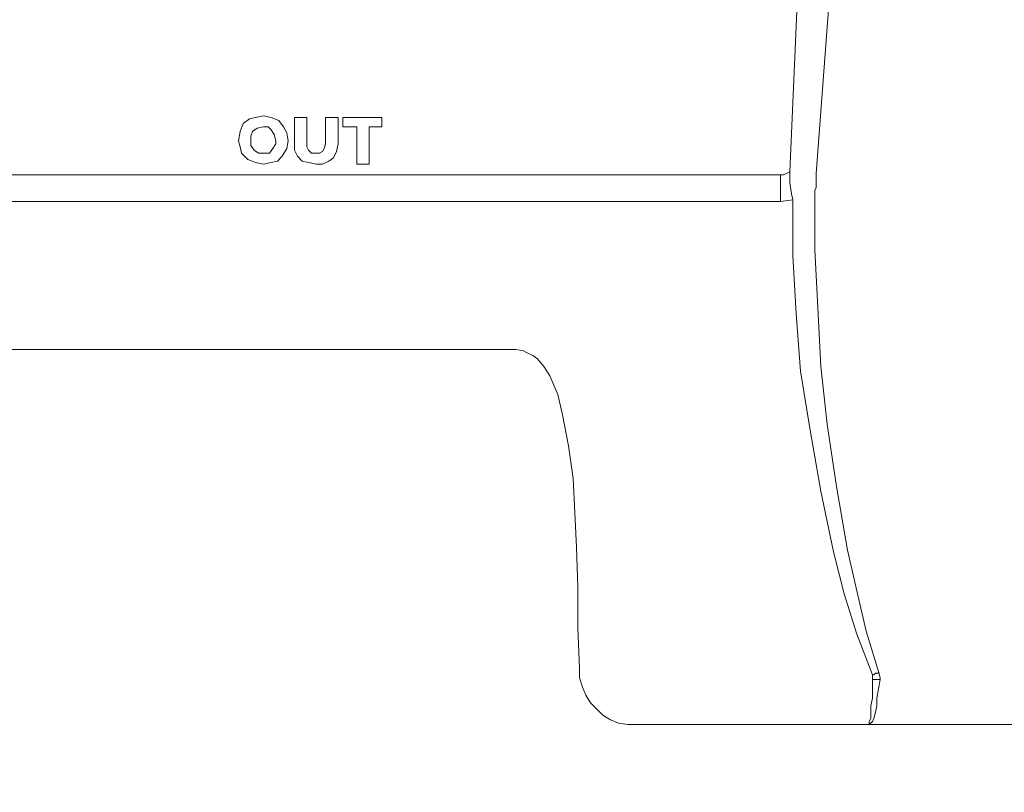
# Model space of a CAD drawing. Units: inches. Extents: x -15.2 to 18.3, y 3.9 to 25.4.
# Drawn here: x -10.7 to -10.6, y 13.8 to 13.9 of the extents above; entities that cross this region are included whole.
import ezdxf

# ---------------------------------------------------------------- set-up
doc = ezdxf.new("R2010")
doc.units = ezdxf.units.IN
doc.header["$MEASUREMENT"] = 0
doc.layers.add('Text', color=7, linetype='Continuous')

# ---------------------------------------------------------------- blocks, each defined once
blk = doc.blocks.new('block 101')
at = {"layer": 'Text', "color": 179, "lineweight": 9, "true_color": 0x231f20}
for points in [[(-10.61892, 13.98774), (-10.61911, 13.98276), (-10.6193, 13.97779), (-10.61968, 13.96783), (-10.62006, 13.95654), (-10.62064, 13.94525), (-10.62179, 13.92247), (-10.62294, 13.89605)], [(-10.61968, 13.89586), (-10.61834, 13.91386), (-10.617, 13.93166), (-10.61624, 13.94372), (-10.61528, 13.95577), (-10.61451, 13.96764), (-10.61394, 13.9776), (-10.61356, 13.98257), (-10.61336, 13.98755)], [(-10.68763, 13.90294), (-10.68859, 13.90275), (-10.68935, 13.90256), (-10.69012, 13.90199), (-10.6905, 13.90103), (-10.69069, 13.89988)], [(-10.68457, 13.89988), (-10.68476, 13.90084), (-10.68514, 13.9016), (-10.68572, 13.90237), (-10.68667, 13.90275), (-10.68763, 13.90294)], [(-10.68227, 13.90275), (-10.6838, 13.90275)], [(-10.6838, 13.90275), (-10.6838, 13.8995)], [(-10.68227, 13.8995), (-10.68227, 13.90275)], [(-10.67998, 13.90275), (-10.67998, 13.8995)], [(-10.67844, 13.90275), (-10.67998, 13.90275)], [(-10.67844, 13.8995), (-10.67844, 13.90275)], [(-10.67787, 13.90275), (-10.67787, 13.9016)], [(-10.67308, 13.90275), (-10.67787, 13.90275)], [(-10.67308, 13.9016), (-10.67308, 13.90275)], [(-10.68763, 13.9016), (-10.6884, 13.90141), (-10.68897, 13.90103), (-10.68916, 13.90046), (-10.68916, 13.89988)], [(-10.6861, 13.89988), (-10.68629, 13.90065), (-10.68667, 13.90122), (-10.68706, 13.9016), (-10.68763, 13.9016)], [(-10.67787, 13.9016), (-10.67615, 13.9016)], [(-10.67615, 13.9016), (-10.67615, 13.89701)], [(-10.67462, 13.89701), (-10.67462, 13.9016)], [(-10.67462, 13.9016), (-10.67308, 13.9016)], [(-10.69069, 13.89988), (-10.6905, 13.89912), (-10.69031, 13.89835), (-10.68955, 13.89759), (-10.68859, 13.8972), (-10.68763, 13.89701)], [(-10.69069, 13.89988), (-10.69069, 13.89988)], [(-10.68916, 13.89988), (-10.68916, 13.89931), (-10.68878, 13.89873), (-10.68821, 13.89835), (-10.68763, 13.89835)], [(-10.68763, 13.89835), (-10.68687, 13.89835), (-10.68648, 13.89893), (-10.6861, 13.8995), (-10.6861, 13.89988)], [(-10.68763, 13.89701), (-10.68667, 13.8972), (-10.68591, 13.89739), (-10.68533, 13.89797), (-10.68476, 13.89893), (-10.68457, 13.89988)], [(-10.6861, 13.89988), (-10.6861, 13.89988)], [(-10.6838, 13.8995), (-10.6838, 13.89873), (-10.68342, 13.89797), (-10.68285, 13.89739), (-10.68208, 13.8972), (-10.68112, 13.89701)], [(-10.68112, 13.89835), (-10.6817, 13.89835), (-10.68208, 13.89873), (-10.68227, 13.89912), (-10.68227, 13.8995)], [(-10.67998, 13.8995), (-10.68017, 13.89893), (-10.68036, 13.89854), (-10.68074, 13.89835), (-10.68112, 13.89835)], [(-10.68112, 13.89701), (-10.68036, 13.89701), (-10.67959, 13.89739), (-10.67902, 13.89778), (-10.67864, 13.89854), (-10.67844, 13.8995)], [(-10.67615, 13.89701), (-10.67462, 13.89701)], [(-10.62408, 13.89567), (-10.7397, 13.89567)], [(-10.62294, 13.89605), (-10.62294, 13.89605), (-10.6237, 13.89567), (-10.62408, 13.89567)], [(-10.62408, 13.89242), (-10.62408, 13.8928), (-10.62408, 13.89318), (-10.62408, 13.89357), (-10.62408, 13.89395), (-10.62408, 13.89433), (-10.62408, 13.89491), (-10.62408, 13.89529), (-10.62408, 13.89567)], [(-10.62294, 13.89605), (-10.62294, 13.89471), (-10.62274, 13.89337), (-10.62255, 13.89261)], [(-10.61987, 13.89376), (-10.61968, 13.89414), (-10.61968, 13.89586)], [(-10.61202, 13.83461), (-10.61356, 13.83959), (-10.6147, 13.84456), (-10.61585, 13.84954), (-10.61719, 13.85739), (-10.61834, 13.86505), (-10.61911, 13.87213), (-10.61949, 13.8794), (-10.61987, 13.88648), (-10.61987, 13.89376)], [(-10.7397, 13.89242), (-10.62408, 13.89242)], [(-10.62408, 13.89242), (-10.62255, 13.89261)], [(-10.62255, 13.89261), (-10.62255, 13.88572), (-10.62217, 13.87864), (-10.6216, 13.87155), (-10.62045, 13.86428), (-10.61911, 13.85681), (-10.61758, 13.84935), (-10.61624, 13.84418), (-10.6147, 13.83921), (-10.61279, 13.83423)], [(-10.74161, 13.87423), (-10.65662, 13.87423)], [(-10.65662, 13.87423), (-10.65567, 13.87404), (-10.65528, 13.87385), (-10.65452, 13.87347), (-10.65394, 13.87308), (-10.65318, 13.87213), (-10.65241, 13.87098), (-10.65146, 13.86868), (-10.65088, 13.86619), (-10.65012, 13.86237), (-10.64954, 13.85835), (-10.64935, 13.85414), (-10.64916, 13.84992), (-10.64897, 13.84495), (-10.64897, 13.83997), (-10.64878, 13.83499)], [(-10.64878, 13.83499), (-10.64878, 13.83385), (-10.64839, 13.8327), (-10.64801, 13.83174), (-10.64744, 13.83078), (-10.64667, 13.83002), (-10.6459, 13.82925), (-10.64495, 13.82868), (-10.64399, 13.82829), (-10.64284, 13.8281), (-10.64169, 13.8281)], [(-10.61279, 13.83423), (-10.61279, 13.83423), (-10.6126, 13.83423), (-10.61241, 13.83442), (-10.61222, 13.83442), (-10.61202, 13.83442), (-10.61202, 13.83461)], [(-10.61279, 13.83423), (-10.61279, 13.83365)], [(-10.61183, 13.83365), (-10.61183, 13.83385), (-10.61202, 13.83461)], [(-10.61279, 13.83365), (-10.61279, 13.83251), (-10.61279, 13.83136), (-10.61298, 13.8304), (-10.61298, 13.82963), (-10.61298, 13.82887), (-10.61317, 13.82849), (-10.61317, 13.8281), (-10.61336, 13.8281)], [(-10.61336, 13.8281), (-10.61336, 13.8281), (-10.61317, 13.8281), (-10.61279, 13.82849), (-10.6126, 13.82887), (-10.61241, 13.82963), (-10.61222, 13.8304), (-10.61222, 13.83136), (-10.61202, 13.83251), (-10.61183, 13.83365)], [(-10.61279, 13.83365), (-10.6126, 13.83365), (-10.61241, 13.83365), (-10.61222, 13.83365), (-10.61202, 13.83365), (-10.61183, 13.83365)], [(-10.61011, 13.8281), (-10.64188, 13.8281)], [(-10.60686, 13.8281), (-10.61011, 13.8281)], [(-10.54044, 13.8281), (-10.60686, 13.8281)]]:
    blk.add_lwpolyline(points, dxfattribs=at)

msp = doc.modelspace()

# ---------------------------------------------------------------- linework, layer by layer
at = {"layer": 'Text', "color": 179, "lineweight": 9, "true_color": 0x231f20}
msp.add_open_spline([(-11.185, 13.56985), (-11.18186, 13.56985), (-11.17874, 13.56828), (-11.1784, 13.56482), (-11.17791, 13.55981), (-11.17743, 13.55579), (-11.17718, 13.55299), (-11.17694, 13.55019), (-11.17377, 13.54666), (-11.17012, 13.54666), (-11.16647, 13.54666), (-11.10353, 13.54666), (-11.10097, 13.54666), (-11.09841, 13.54666), (-11.095, 13.55056), (-11.095, 13.55494), (-11.095, 13.55932), (-11.095, 13.56078), (-11.095, 13.5631), (-11.095, 13.56541), (-11.0922, 13.56967), (-11.0877, 13.56967), (-11.07944, 13.56967), (-11.04895, 13.56968), (-11.04534, 13.56968), (-11.04173, 13.56968), (-11.03812, 13.56599), (-11.03812, 13.56215), (-11.03812, 13.55831), (-11.03812, 13.55693), (-11.03812, 13.55409), (-11.03812, 13.55125), (-11.03521, 13.54672), (-11.03091, 13.54672), (-11.03091, 13.54672), (-10.95306, 13.54672), (-10.95306, 13.54672), (-10.94876, 13.54672), (-10.94584, 13.55125), (-10.94584, 13.55409), (-10.94584, 13.55693), (-10.94584, 13.55831), (-10.94584, 13.56215), (-10.94584, 13.56599), (-10.94223, 13.56968), (-10.93862, 13.56968), (-10.93501, 13.56968), (-10.90452, 13.56967), (-10.89626, 13.56967), (-10.89176, 13.56967), (-10.88896, 13.56541), (-10.88896, 13.5631), (-10.88896, 13.56078), (-10.88896, 13.55932), (-10.88896, 13.55494), (-10.88896, 13.55056), (-10.88555, 13.54666), (-10.88299, 13.54666), (-10.88044, 13.54666), (-10.81749, 13.54666), (-10.81384, 13.54666), (-10.81019, 13.54666), (-10.80702, 13.55019), (-10.80678, 13.55299), (-10.80654, 13.55579), (-10.80605, 13.55981), (-10.80556, 13.56482), (-10.80523, 13.56828), (-10.80211, 13.56985), (-10.79896, 13.56985), (-10.79896, 13.56985), (-10.74166, 13.56974), (-10.74166, 13.56974), (-10.73884, 13.56974), (-10.73647, 13.56685), (-10.73627, 13.5654), (-10.73608, 13.56396), (-10.73512, 13.55535), (-10.73509, 13.5537), (-10.73503, 13.55028), (-10.73207, 13.54674), (-10.72885, 13.54674), (-10.72563, 13.54674), (-10.66469, 13.54674), (-10.66029, 13.54674), (-10.65589, 13.54674), (-10.65306, 13.55068), (-10.65306, 13.5537), (-10.65306, 13.55673), (-10.65299, 13.55883), (-10.65293, 13.5629), (-10.65286, 13.56698), (-10.6482, 13.56974), (-10.64583, 13.56974), (-10.64346, 13.56974), (-10.61027, 13.56974), (-10.60928, 13.56974), (-10.6083, 13.56974), (-10.60797, 13.56941), (-10.6079, 13.56895), (-10.60784, 13.56849), (-10.60764, 13.56369), (-10.60756, 13.56199), (-10.60718, 13.55398), (-10.59766, 13.54644), (-10.59295, 13.54644), (-10.58824, 13.54644), (-10.52604, 13.54644), (-10.51944, 13.54644), (-10.51285, 13.54644), (-10.50413, 13.55374), (-10.50366, 13.56246), (-10.50319, 13.57117), (-10.50154, 13.59238), (-10.50107, 13.60062), (-10.46125, 13.67672), (-10.45088, 13.75942), (-10.45088, 13.8023), (-10.45088, 13.81196), (-10.45088, 13.81832), (-10.45088, 13.82421), (-10.45088, 13.8857), (-10.48365, 13.93424), (-10.48365, 13.93424), (-10.48365, 13.93424), (-10.48365, 13.93778), (-10.48365, 13.93778), (-10.48365, 13.93778), (-10.48218, 13.93778), (-10.48218, 13.93778), (-10.48218, 13.93778), (-10.48218, 13.93883), (-10.48218, 13.93883), (-10.48218, 13.93883), (-10.47956, 13.93883), (-10.47956, 13.93883), (-10.47956, 13.93883), (-10.47956, 13.9445), (-10.47956, 13.9445), (-10.47956, 13.9445), (-10.47379, 13.9445), (-10.47379, 13.9445), (-10.47379, 13.9445), (-10.47379, 13.99878), (-10.47379, 13.99878), (-10.47379, 13.99878), (-10.47945, 13.99878), (-10.47945, 13.99878), (-10.47945, 13.99878), (-10.47945, 14.00455), (-10.47945, 14.00455), (-10.47945, 14.00455), (-10.48239, 14.00455), (-10.48239, 14.00455), (-10.48239, 14.00455), (-10.48239, 14.00539), (-10.48239, 14.00539), (-10.48239, 14.00539), (-10.48386, 14.00539), (-10.48386, 14.00539), (-10.48386, 14.00539), (-10.48386, 14.04836), (-10.48386, 14.05119), (-10.48386, 14.05403), (-10.48712, 14.05781), (-10.491, 14.05781), (-10.49489, 14.05781), (-10.50276, 14.05781), (-10.50276, 14.05781), (-10.50276, 14.05781), (-10.50342, 14.06641), (-10.50381, 14.07061), (-10.50486, 14.08195), (-10.51389, 14.08647), (-10.52061, 14.08647), (-10.52733, 14.08647), (-10.53531, 14.08647), (-10.53741, 14.08647), (-10.53951, 14.08647), (-10.54098, 14.08941), (-10.54098, 14.09046), (-10.54098, 14.09151), (-10.54098, 14.09214), (-10.54098, 14.09392), (-10.54098, 14.09571), (-10.54329, 14.09791), (-10.54528, 14.09791), (-10.54728, 14.09791), (-10.573, 14.09791), (-10.57499, 14.09791), (-10.57699, 14.09791), (-10.57951, 14.09602), (-10.57951, 14.09403), (-10.57951, 14.09287), (-10.57951, 14.09182), (-10.57951, 14.09088), (-10.57951, 14.08993), (-10.58066, 14.08647), (-10.58287, 14.08647), (-10.58507, 14.08647), (-10.58591, 14.08647), (-10.5899, 14.08647), (-10.60113, 14.08647), (-10.6067, 14.07796), (-10.60733, 14.07124), (-10.60796, 14.06453), (-10.60848, 14.05749), (-10.60848, 14.05749), (-10.60848, 14.05749), (-10.80711, 14.05749), (-10.80711, 14.05749), (-10.80711, 14.05749), (-10.85037, 14.08426), (-10.85184, 14.08531), (-10.85331, 14.08636), (-10.85457, 14.08636), (-10.85604, 14.08636), (-10.85751, 14.08636), (-10.87672, 14.08636), (-10.88134, 14.08636), (-10.88596, 14.08636), (-10.8889, 14.08311), (-10.8889, 14.07975), (-10.8889, 14.07639), (-10.8889, 14.07387), (-10.8889, 14.07082), (-10.8889, 14.06778), (-10.89121, 14.06358), (-10.89509, 14.06358), (-10.89897, 14.06358), (-10.93404, 14.06358), (-10.93887, 14.06358), (-10.9437, 14.06358), (-10.9459, 14.06778), (-10.9459, 14.07061), (-10.9459, 14.07345), (-10.9459, 14.07502), (-10.9459, 14.07901), (-10.9459, 14.08321), (-10.94926, 14.08647), (-10.95315, 14.08647), (-10.95315, 14.08647), (-11.03086, 14.08647), (-11.03086, 14.08647), (-11.03474, 14.08647), (-11.0381, 14.08321), (-11.0381, 14.07901), (-11.0381, 14.07502), (-11.0381, 14.07345), (-11.0381, 14.07061), (-11.0381, 14.06778), (-11.04031, 14.06358), (-11.04514, 14.06358), (-11.04997, 14.06358), (-11.08503, 14.06358), (-11.08892, 14.06358), (-11.0928, 14.06358), (-11.09511, 14.06778), (-11.09511, 14.07082), (-11.09511, 14.07387), (-11.09511, 14.07639), (-11.09511, 14.07975), (-11.09511, 14.08311), (-11.09805, 14.08636), (-11.10267, 14.08636), (-11.10729, 14.08636), (-11.1265, 14.08636), (-11.12797, 14.08636), (-11.12944, 14.08636), (-11.1307, 14.08636), (-11.13217, 14.08531), (-11.13364, 14.08426), (-11.17689, 14.05749), (-11.17689, 14.05749), (-11.17689, 14.05749), (-11.37552, 14.05749), (-11.37552, 14.05749), (-11.37552, 14.05749), (-11.37605, 14.06453), (-11.37668, 14.07124), (-11.37731, 14.07796), (-11.38287, 14.08647), (-11.39411, 14.08647), (-11.3981, 14.08647), (-11.39894, 14.08647), (-11.40114, 14.08647), (-11.40335, 14.08647), (-11.4045, 14.08993), (-11.4045, 14.09088), (-11.4045, 14.09182), (-11.4045, 14.09287), (-11.4045, 14.09403), (-11.4045, 14.09602), (-11.40702, 14.09791), (-11.40901, 14.09791), (-11.41101, 14.09791), (-11.43673, 14.09791), (-11.43873, 14.09791), (-11.44072, 14.09791), (-11.44303, 14.09571), (-11.44303, 14.09392), (-11.44303, 14.09214), (-11.44303, 14.09151), (-11.44303, 14.09046), (-11.44303, 14.08941), (-11.4445, 14.08647), (-11.4466, 14.08647), (-11.4487, 14.08647), (-11.45668, 14.08647), (-11.4634, 14.08647), (-11.47012, 14.08647), (-11.47914, 14.08195), (-11.48019, 14.07061), (-11.48058, 14.06641), (-11.48124, 14.05781), (-11.48124, 14.05781), (-11.48124, 14.05781), (-11.48912, 14.05781), (-11.493, 14.05781), (-11.49689, 14.05781), (-11.50014, 14.05403), (-11.50014, 14.05119), (-11.50014, 14.04836), (-11.50014, 14.0282), (-11.50014, 14.0282), (-11.50014, 14.0282), (-11.50161, 14.0282), (-11.50161, 14.0282), (-11.50161, 14.0282), (-11.50161, 14.02736), (-11.50161, 14.02736), (-11.50161, 14.02736), (-11.50455, 14.02736), (-11.50455, 14.02736), (-11.50455, 14.02736), (-11.50455, 14.02159), (-11.50455, 14.02159), (-11.50455, 14.02159), (-11.51022, 14.02159), (-11.51022, 14.02159), (-11.51022, 14.02159), (-11.51022, 13.96731), (-11.51022, 13.96731), (-11.51022, 13.96731), (-11.50445, 13.96731), (-11.50445, 13.96731), (-11.50445, 13.96731), (-11.50445, 13.96164), (-11.50445, 13.96164), (-11.50445, 13.96164), (-11.50182, 13.96164), (-11.50182, 13.96164), (-11.50182, 13.96164), (-11.50182, 13.96059), (-11.50182, 13.96059), (-11.50182, 13.96059), (-11.50035, 13.96059), (-11.50035, 13.96059), (-11.50035, 13.96059), (-11.50035, 13.93424), (-11.50035, 13.93424), (-11.50035, 13.93424), (-11.53312, 13.8857), (-11.53312, 13.82421), (-11.53312, 13.81832), (-11.53312, 13.81196), (-11.53312, 13.8023), (-11.53312, 13.75942), (-11.52276, 13.67672), (-11.48294, 13.60062), (-11.48247, 13.59238), (-11.48082, 13.57117), (-11.48035, 13.56246), (-11.47988, 13.55374), (-11.47116, 13.54644), (-11.46456, 13.54644), (-11.45797, 13.54644), (-11.39577, 13.54644), (-11.39105, 13.54644), (-11.38634, 13.54644), (-11.37683, 13.55398), (-11.37645, 13.56199), (-11.37637, 13.56369), (-11.37617, 13.56849), (-11.3761, 13.56895), (-11.37604, 13.56941), (-11.37571, 13.56974), (-11.37472, 13.56974), (-11.37374, 13.56974), (-11.34054, 13.56974), (-11.33818, 13.56974), (-11.33581, 13.56974), (-11.33114, 13.56698), (-11.33108, 13.5629), (-11.33101, 13.55883), (-11.33095, 13.55673), (-11.33095, 13.5537), (-11.33095, 13.55068), (-11.32812, 13.54674), (-11.32372, 13.54674), (-11.31931, 13.54674), (-11.25838, 13.54674), (-11.25516, 13.54674), (-11.25194, 13.54674), (-11.24898, 13.55028), (-11.24891, 13.5537), (-11.24888, 13.55535), (-11.24793, 13.56396), (-11.24773, 13.5654), (-11.24753, 13.56685), (-11.24517, 13.56974), (-11.24234, 13.56974), (-11.24234, 13.56974), (-11.185, 13.56985), (-11.185, 13.56985)], degree=3, knots=[0, 0, 0, 0, 1, 1, 1, 2, 2, 2, 3, 3, 3, 4, 4, 4, 5, 5, 5, 6, 6, 6, 7, 7, 7, 8, 8, 8, 9, 9, 9, 10, 10, 10, 11, 11, 11, 12, 12, 12, 13, 13, 13, 14, 14, 14, 15, 15, 15, 16, 16, 16, 17, 17, 17, 18, 18, 18, 19, 19, 19, 20, 20, 20, 21, 21, 21, 22, 22, 22, 23, 23, 23, 24, 24, 24, 25, 25, 25, 26, 26, 26, 27, 27, 27, 28, 28, 28, 29, 29, 29, 30, 30, 30, 31, 31, 31, 32, 32, 32, 33, 33, 33, 34, 34, 34, 35, 35, 35, 36, 36, 36, 37, 37, 37, 38, 38, 38, 39, 39, 39, 40, 40, 40, 41, 41, 41, 42, 42, 42, 43, 43, 43, 44, 44, 44, 45, 45, 45, 46, 46, 46, 47, 47, 47, 48, 48, 48, 49, 49, 49, 50, 50, 50, 51, 51, 51, 52, 52, 52, 53, 53, 53, 54, 54, 54, 55, 55, 55, 56, 56, 56, 57, 57, 57, 58, 58, 58, 59, 59, 59, 60, 60, 60, 61, 61, 61, 62, 62, 62, 63, 63, 63, 64, 64, 64, 65, 65, 65, 66, 66, 66, 67, 67, 67, 68, 68, 68, 69, 69, 69, 70, 70, 70, 71, 71, 71, 72, 72, 72, 73, 73, 73, 74, 74, 74, 75, 75, 75, 76, 76, 76, 77, 77, 77, 78, 78, 78, 79, 79, 79, 80, 80, 80, 81, 81, 81, 82, 82, 82, 83, 83, 83, 84, 84, 84, 85, 85, 85, 86, 86, 86, 87, 87, 87, 88, 88, 88, 89, 89, 89, 90, 90, 90, 91, 91, 91, 92, 92, 92, 93, 93, 93, 94, 94, 94, 95, 95, 95, 96, 96, 96, 97, 97, 97, 98, 98, 98, 99, 99, 99, 100, 100, 100, 101, 101, 101, 102, 102, 102, 103, 103, 103, 104, 104, 104, 105, 105, 105, 106, 106, 106, 107, 107, 107, 108, 108, 108, 109, 109, 109, 110, 110, 110, 111, 111, 111, 112, 112, 112, 113, 113, 113, 114, 114, 114, 115, 115, 115, 116, 116, 116, 117, 117, 117, 118, 118, 118, 119, 119, 119, 120, 120, 120, 121, 121, 121, 122, 122, 122, 123, 123, 123, 124, 124, 124, 125, 125, 125, 126, 126, 126, 127, 127, 127, 128, 128, 128, 129, 129, 129, 130, 130, 130, 131, 131, 131, 132, 132, 132, 133, 133, 133, 134, 134, 134, 135, 135, 135, 136, 136, 136, 137, 137, 137, 138, 138, 138, 138], dxfattribs=at)

# ---------------------------------------------------------------- block references
at = {"layer": 'Text'}
msp.add_blockref('block 101', (0, 0), dxfattribs=at)

doc.saveas('drawing.dxf')
